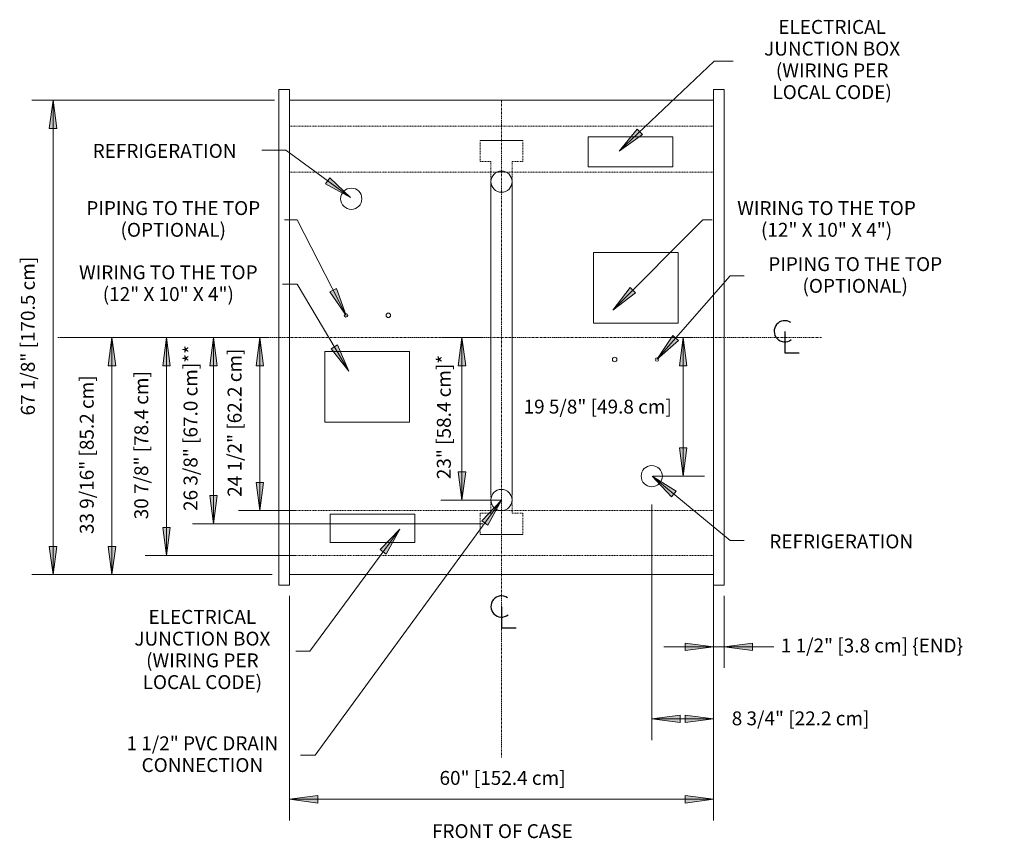
# Model space of a CAD drawing. Units: inches. Extents: x -23046 to -22442, y -8549 to -7670.
# Drawn here: x -23045 to -22906, y -7977 to -7861 of the extents above; entities that cross this region are included whole.
import ezdxf

# ---------------------------------------------------------------- set-up
doc = ezdxf.new("R2010")
doc.units = ezdxf.units.IN
doc.header["$MEASUREMENT"] = 0
doc.linetypes.add('ONRIZH-display-case-CAD-drawing-4-door-Top-View$0$Center 1_4_', pattern=[0.53125, 0.25, -0.09375, 0.09375, -0.09375])
doc.linetypes.add('ONRIZH-display-case-CAD-drawing-4-door-Top-View$0$Hidden 1_8_', pattern=[0.1875, 0.125, -0.0625])
for name, color, linetype, lineweight in [('ONRIZH-display-case-CAD-drawing-4-door-Top-View$0$A-ANNO-DIMS', 211, 'Continuous', 9), ('ONRIZH-display-case-CAD-drawing-4-door-Top-View$0$A-ANNO-DIMS-32', 211, 'Continuous', 9), ('ONRIZH-display-case-CAD-drawing-4-door-Top-View$0$A-ANNO-NOTE', 131, 'Continuous', 9), ('ONRIZH-display-case-CAD-drawing-4-door-Top-View$0$A-DETL-CNTR', 5, 'ONRIZH-display-case-CAD-drawing-4-door-Top-View$0$Center 1_4_', 9), ('ONRIZH-display-case-CAD-drawing-4-door-Top-View$0$A-DETL-HDLN', 90, 'ONRIZH-display-case-CAD-drawing-4-door-Top-View$0$Hidden 1_8_', 9), ('ONRIZH-display-case-CAD-drawing-4-door-Top-View$0$A-DETL-THIN', 151, 'Continuous', 9), ('ONRIZH-display-case-CAD-drawing-4-door-Top-View$0$G-ANNO-TEXT', 231, 'Continuous', 9)]:
    doc.layers.add(name, color=color, linetype=linetype, lineweight=lineweight)
doc.styles.add('ONRIZH-display-case-CAD-drawing-4-door-Top-View$0$Arial', font='arial.ttf', dxfattribs={"height": 1.967066})
doc.dimstyles.new('ONRIZH-display-case-CAD-drawing-4-door-Top-View$0$HPx_Dimension-_end', dxfattribs={"dimscale": 12, "dimtxt": 2, "dimasz": 0.333333, "dimexe": 0.25, "dimexo": 0, "dimgap": 0, "dimtad": 1, "dimdec": 3, "dimrnd": 0.125, "dimzin": 0, "dimdsep": 46, "dimlunit": 5, "dimtxsty": 'ONRIZH-display-case-CAD-drawing-4-door-Top-View$0$Arial', "dimsah": 1, "dimcen": 0.09, "dimazin": 0, "dimtfac": 1, "dimtdec": 4, "dimtix": 1, "dimtmove": 2, "dimatfit": 3, "dimfxl": 1, "dimtvp": 1, "dimtfill": 1, "dimfrac": 2, "dimtolj": 1, "dimtzin": 0, "dimarcsym": 2})
doc.dimstyles.new('ONRIZH-display-case-CAD-drawing-4-door-Top-View$0$HPx_Dimension-_HORIZONTAL_2', dxfattribs={"dimscale": 12, "dimtxt": 2, "dimasz": 0.333333, "dimexe": 0.25, "dimexo": 0.333333, "dimgap": 0.166667, "dimtad": 3, "dimtih": 1, "dimtoh": 1, "dimdec": 4, "dimrnd": 0.0625, "dimzin": 0, "dimdsep": 46, "dimlunit": 5, "dimtxsty": 'ONRIZH-display-case-CAD-drawing-4-door-Top-View$0$Arial', "dimsah": 1, "dimcen": 0.09, "dimazin": 0, "dimtfac": 1, "dimtdec": 4, "dimtix": 1, "dimtmove": 0, "dimatfit": 3, "dimfxl": 1, "dimtvp": 1, "dimtfill": 1, "dimfrac": 2, "dimtolj": 1, "dimtzin": 0, "dimarcsym": 2})
doc.dimstyles.new('ONRIZH-display-case-CAD-drawing-4-door-Top-View$0$HPx_Dimension-_verticle', dxfattribs={"dimscale": 12, "dimtxt": 2, "dimasz": 0.333333, "dimexe": 0.25, "dimexo": 0.333333, "dimgap": 0.166667, "dimtad": 1, "dimdec": 4, "dimrnd": 0.0625, "dimzin": 0, "dimdsep": 46, "dimlunit": 5, "dimtxsty": 'ONRIZH-display-case-CAD-drawing-4-door-Top-View$0$Arial', "dimsah": 1, "dimcen": 0.09, "dimazin": 0, "dimtfac": 1, "dimtdec": 4, "dimtix": 1, "dimtmove": 2, "dimatfit": 3, "dimfxl": 1, "dimtvp": 1, "dimtfill": 1, "dimfrac": 2, "dimtolj": 1, "dimtzin": 0, "dimarcsym": 2})
doc.dimstyles.new('ONRIZH-display-case-CAD-drawing-4-door-Top-View$0$HPx_Dimension-_verticle_1', dxfattribs={"dimscale": 12, "dimtxt": 2, "dimasz": 0.333333, "dimexe": 0.25, "dimexo": 0.333333, "dimgap": 0.166667, "dimtad": 1, "dimdec": 4, "dimrnd": 0.0625, "dimzin": 0, "dimdsep": 46, "dimlunit": 5, "dimtxsty": 'ONRIZH-display-case-CAD-drawing-4-door-Top-View$0$Arial', "dimsah": 1, "dimcen": 0.09, "dimazin": 0, "dimtfac": 1, "dimtdec": 4, "dimtix": 1, "dimtmove": 0, "dimatfit": 3, "dimfxl": 1, "dimtvp": 1, "dimtfill": 1, "dimfrac": 2, "dimtolj": 1, "dimtzin": 0, "dimarcsym": 2})
doc.dimstyles.new('ONRIZH-display-case-CAD-drawing-4-door-Top-View$0$HPx_Dimension_Style_STUB_UP_AREA_', dxfattribs={"dimscale": 12, "dimtxt": 2, "dimasz": 0.333333, "dimexe": 0.25, "dimexo": 0, "dimgap": 0.083333, "dimtad": 1, "dimdec": 3, "dimrnd": 0.125, "dimzin": 0, "dimdsep": 46, "dimlunit": 5, "dimtxsty": 'ONRIZH-display-case-CAD-drawing-4-door-Top-View$0$Arial', "dimsah": 1, "dimcen": 0.09, "dimazin": 0, "dimtfac": 1, "dimtdec": 4, "dimtix": 1, "dimtmove": 0, "dimatfit": 3, "dimfxl": 1, "dimtvp": 1, "dimtfill": 1, "dimfrac": 2, "dimtolj": 1, "dimtzin": 0, "dimarcsym": 2})
doc.dimstyles.new('ONRIZH-display-case-CAD-drawing-4-door-Top-View$0$HPx_Dimension_Style_STUB_UP_LINE___', dxfattribs={"dimscale": 12, "dimtxt": 2, "dimasz": 0.333333, "dimexe": 0.25, "dimexo": 0, "dimgap": 0.083333, "dimtad": 1, "dimdec": 5, "dimrnd": 0.03125, "dimzin": 0, "dimdsep": 46, "dimlunit": 5, "dimtxsty": 'ONRIZH-display-case-CAD-drawing-4-door-Top-View$0$Arial', "dimsah": 1, "dimcen": 0.09, "dimazin": 0, "dimtfac": 1, "dimtdec": 4, "dimtix": 1, "dimtmove": 2, "dimatfit": 3, "dimfxl": 1, "dimtvp": 1, "dimtfill": 1, "dimfrac": 2, "dimtolj": 1, "dimtzin": 0, "dimarcsym": 2})

# ---------------------------------------------------------------- blocks, each defined once
blk = doc.blocks.new('ONRIZH-display-case-CAD-drawing-4-door-Top-View$0$Centerline - Centerline-18848374-ONRIZH - 4DR - TOP VIEW')
at = {"layer": 'ONRIZH-display-case-CAD-drawing-4-door-Top-View$0$A-ANNO-NOTE', "lineweight": 30}
for p, q in [((0, 0.0259), (0, -0.0678)), ((0, -0.0678), (0.0642, -0.0678))]:
    blk.add_line(p, q, dxfattribs=at)
blk.add_arc((0, 0.0273), 0.0469, 55.7755, 308.0372, dxfattribs=at)
blk = doc.blocks.new('ONRIZH-display-case-CAD-drawing-4-door-Top-View$0$DIMBLOCK16-ONRIZH - 4DR - TOP VIEW')
at = {"layer": 'ONRIZH-display-case-CAD-drawing-4-door-Top-View$0$A-ANNO-DIMS-32', "transparency": 16777216}
for points in [[(-22923.01, -8034.88), (-22919.01, -8035.4), (-22919.01, -8034.35)], [(-22914.26, -8034.88), (-22918.26, -8034.35), (-22918.26, -8035.4)]]:
    blk.add_hatch(color=256, dxfattribs=at).paths.add_polyline_path(points, flags=0)
for p, q in [((-22923.01, -8004.52), (-22923.01, -8037.88)), ((-22923.01, -8034.88), (-22923.01, -8004.52)), ((-22914.26, -8019.96), (-22914.26, -8037.88)), ((-22914.26, -8034.88), (-22914.26, -8019.96)), ((-22919.01, -8034.35), (-22923.01, -8034.88)), ((-22919.01, -8035.4), (-22919.01, -8034.35)), ((-22914.26, -8034.88), (-22918.26, -8034.35)), ((-22918.26, -8034.35), (-22918.26, -8035.4)), ((-22923.01, -8034.88), (-22914.26, -8034.88)), ((-22923.01, -8034.88), (-22919.01, -8035.4)), ((-22918.26, -8035.4), (-22914.26, -8034.88))]:
    blk.add_line(p, q, dxfattribs=at)
at = {"layer": 'ONRIZH-display-case-CAD-drawing-4-door-Top-View$0$A-ANNO-DIMS-32', "color": 0, "transparency": 16777216, "insert": (-22911.7, -8033.81), "char_height": 1.9671, "width": 22.8923, "attachment_point": 1, "line_spacing_factor": 0.938532, "style": 'ONRIZH-display-case-CAD-drawing-4-door-Top-View$0$Arial', "bg_fill": 3, "box_fill_scale": 1.25, "bg_fill_color": 0, "bg_fill_transparency": 0}
blk.add_mtext('8 3/4" [22.2 cm]', dxfattribs=at)
blk = doc.blocks.new('ONRIZH-display-case-CAD-drawing-4-door-Top-View$0$DIMBLOCK17-ONRIZH - 4DR - TOP VIEW')
at = {"layer": 'ONRIZH-display-case-CAD-drawing-4-door-Top-View$0$A-ANNO-DIMS-32', "transparency": 16777216}
for points in [[(-22914.26, -8024.66), (-22918.26, -8024.14), (-22918.26, -8025.19)], [(-22912.76, -8024.66), (-22908.76, -8025.19), (-22908.76, -8024.14)]]:
    blk.add_hatch(color=256, dxfattribs=at).paths.add_polyline_path(points, flags=0)
for p, q in [((-22914.26, -8015.96), (-22914.26, -8027.66)), ((-22914.26, -8024.66), (-22914.26, -8015.96)), ((-22912.76, -8017.44), (-22912.76, -8027.66)), ((-22912.76, -8024.66), (-22912.76, -8017.44)), ((-22921.3, -8024.66), (-22905.73, -8024.66)), ((-22914.26, -8024.66), (-22918.26, -8024.14)), ((-22918.26, -8024.14), (-22918.26, -8025.19)), ((-22918.26, -8025.19), (-22914.26, -8024.66)), ((-22908.76, -8024.14), (-22912.76, -8024.66)), ((-22912.76, -8024.66), (-22908.76, -8025.19)), ((-22908.76, -8025.19), (-22908.76, -8024.14))]:
    blk.add_line(p, q, dxfattribs=at)
at = {"layer": 'ONRIZH-display-case-CAD-drawing-4-door-Top-View$0$A-ANNO-DIMS-32', "color": 0, "transparency": 16777216, "insert": (-22904.76, -8023.51), "char_height": 1.9671, "width": 31.1262, "attachment_point": 1, "line_spacing_factor": 0.938532, "style": 'ONRIZH-display-case-CAD-drawing-4-door-Top-View$0$Arial', "bg_fill": 3, "box_fill_scale": 1.25, "bg_fill_color": 0, "bg_fill_transparency": 0}
blk.add_mtext('1 1/2" [3.8 cm] \\{END\\}', dxfattribs=at)
blk = doc.blocks.new('ONRIZH-display-case-CAD-drawing-4-door-Top-View$0$DIMBLOCK18-ONRIZH - 4DR - TOP VIEW')
at = {"layer": 'ONRIZH-display-case-CAD-drawing-4-door-Top-View$0$A-ANNO-DIMS-32', "transparency": 16777216}
for points in [[(-22974.26, -8046.25), (-22970.26, -8046.78), (-22970.26, -8045.73)], [(-22914.26, -8046.25), (-22918.26, -8045.73), (-22918.26, -8046.78)]]:
    blk.add_hatch(color=256, dxfattribs=at).paths.add_polyline_path(points, flags=0)
for p, q in [((-22974.26, -8017.44), (-22974.26, -8049.25)), ((-22974.26, -8046.25), (-22974.26, -8017.44)), ((-22914.26, -8017.44), (-22914.26, -8049.25)), ((-22914.26, -8046.25), (-22914.26, -8017.44)), ((-22970.26, -8045.73), (-22974.26, -8046.25)), ((-22974.26, -8046.25), (-22914.26, -8046.25)), ((-22974.26, -8046.25), (-22970.26, -8046.78)), ((-22970.26, -8046.78), (-22970.26, -8045.73)), ((-22914.26, -8046.25), (-22918.26, -8045.73)), ((-22918.26, -8045.73), (-22918.26, -8046.78)), ((-22918.26, -8046.78), (-22914.26, -8046.25))]:
    blk.add_line(p, q, dxfattribs=at)
at = {"layer": 'ONRIZH-display-case-CAD-drawing-4-door-Top-View$0$A-ANNO-DIMS-32', "color": 0, "transparency": 16777216, "insert": (-22953.03, -8042.24), "char_height": 1.9671, "width": 21.0462, "attachment_point": 1, "line_spacing_factor": 0.938532, "style": 'ONRIZH-display-case-CAD-drawing-4-door-Top-View$0$Arial', "bg_fill": 3, "box_fill_scale": 1.25, "bg_fill_color": 0, "bg_fill_transparency": 0}
blk.add_mtext('60" [152.4 cm]', dxfattribs=at)
blk = doc.blocks.new('ONRIZH-display-case-CAD-drawing-4-door-Top-View$0$DIMBLOCK19-ONRIZH - 4DR - TOP VIEW')
at = {"layer": 'ONRIZH-display-case-CAD-drawing-4-door-Top-View$0$A-ANNO-DIMS-32', "transparency": 16777216}
for points in [[(-22949.85, -7980.9), (-22950.37, -7984.9), (-22949.32, -7984.9)], [(-22949.85, -8003.9), (-22949.32, -7999.9), (-22950.37, -7999.9)]]:
    blk.add_hatch(color=256, dxfattribs=at).paths.add_polyline_path(points, flags=0)
for p, q in [((-22952.68, -7980.9), (-22946.85, -7980.9)), ((-22949.85, -7980.9), (-22952.68, -7980.9)), ((-22949.85, -7980.9), (-22950.37, -7984.9)), ((-22949.85, -8003.9), (-22949.85, -7980.9)), ((-22949.32, -7984.9), (-22949.85, -7980.9)), ((-22950.37, -7984.9), (-22949.32, -7984.9)), ((-22949.32, -7999.9), (-22950.37, -7999.9)), ((-22950.37, -7999.9), (-22949.85, -8003.9)), ((-22949.85, -8003.9), (-22949.32, -7999.9)), ((-22944.27, -8003.9), (-22952.85, -8003.9)), ((-22949.85, -8003.9), (-22944.27, -8003.9))]:
    blk.add_line(p, q, dxfattribs=at)
at = {"layer": 'ONRIZH-display-case-CAD-drawing-4-door-Top-View$0$A-ANNO-DIMS-32', "color": 0, "transparency": 16777216, "insert": (-22953.4, -8000.95), "char_height": 1.9671, "width": 20.5292, "attachment_point": 1, "rotation": 90, "line_spacing_factor": 0.938532, "style": 'ONRIZH-display-case-CAD-drawing-4-door-Top-View$0$Arial', "bg_fill": 3, "box_fill_scale": 1.25, "bg_fill_color": 0, "bg_fill_transparency": 0}
blk.add_mtext('23" [58.4 cm]*', dxfattribs=at)
blk = doc.blocks.new('ONRIZH-display-case-CAD-drawing-4-door-Top-View$0$DIMBLOCK20-ONRIZH - 4DR - TOP VIEW')
at = {"layer": 'ONRIZH-display-case-CAD-drawing-4-door-Top-View$0$A-ANNO-DIMS-32', "transparency": 16777216}
for points in [[(-22918.56, -7980.9), (-22919.08, -7984.9), (-22918.03, -7984.9)], [(-22918.56, -8000.52), (-22918.03, -7996.52), (-22919.08, -7996.52)]]:
    blk.add_hatch(color=256, dxfattribs=at).paths.add_polyline_path(points, flags=0)
for p, q in [((-22917.39, -7980.9), (-22921.56, -7980.9)), ((-22918.56, -7980.9), (-22919.08, -7984.9)), ((-22918.56, -8000.52), (-22918.56, -7980.9)), ((-22918.03, -7984.9), (-22918.56, -7980.9)), ((-22918.56, -7980.9), (-22917.39, -7980.9)), ((-22919.08, -7984.9), (-22918.03, -7984.9)), ((-22918.03, -7996.52), (-22919.08, -7996.52)), ((-22919.08, -7996.52), (-22918.56, -8000.52)), ((-22918.56, -8000.52), (-22918.03, -7996.52)), ((-22922.8, -8000.52), (-22915.56, -8000.52)), ((-22918.56, -8000.52), (-22922.8, -8000.52))]:
    blk.add_line(p, q, dxfattribs=at)
at = {"layer": 'ONRIZH-display-case-CAD-drawing-4-door-Top-View$0$A-ANNO-DIMS-32', "color": 0, "transparency": 16777216, "insert": (-22941.14, -7989.7), "char_height": 1.9671, "width": 24.7015, "attachment_point": 1, "line_spacing_factor": 0.938532, "style": 'ONRIZH-display-case-CAD-drawing-4-door-Top-View$0$Arial', "bg_fill": 3, "box_fill_scale": 1.25, "bg_fill_color": 0, "bg_fill_transparency": 0}
blk.add_mtext('19 5/8" [49.8 cm]', dxfattribs=at)
blk = doc.blocks.new('ONRIZH-display-case-CAD-drawing-4-door-Top-View$0$DIMBLOCK21-ONRIZH - 4DR - TOP VIEW')
at = {"layer": 'ONRIZH-display-case-CAD-drawing-4-door-Top-View$0$A-ANNO-DIMS-32', "transparency": 16777216}
for points in [[(-22984.98, -7980.9), (-22985.51, -7984.9), (-22984.46, -7984.9)], [(-22984.98, -8007.27), (-22984.46, -8003.27), (-22985.51, -8003.27)]]:
    blk.add_hatch(color=256, dxfattribs=at).paths.add_polyline_path(points, flags=0)
for p, q in [((-22987.81, -7980.9), (-22981.98, -7980.9)), ((-22984.98, -7980.9), (-22987.81, -7980.9)), ((-22984.98, -7980.9), (-22985.51, -7984.9)), ((-22984.98, -8007.27), (-22984.98, -7980.9)), ((-22984.46, -7984.9), (-22984.98, -7980.9)), ((-22985.51, -7984.9), (-22984.46, -7984.9)), ((-22984.46, -8003.27), (-22985.51, -8003.27)), ((-22985.51, -8003.27), (-22984.98, -8007.27)), ((-22984.98, -8007.27), (-22984.46, -8003.27)), ((-22946.91, -8007.27), (-22987.98, -8007.27)), ((-22984.98, -8007.27), (-22946.91, -8007.27))]:
    blk.add_line(p, q, dxfattribs=at)
at = {"layer": 'ONRIZH-display-case-CAD-drawing-4-door-Top-View$0$A-ANNO-DIMS-32', "color": 0, "transparency": 16777216, "insert": (-22989.23, -8005.45), "char_height": 1.9671, "width": 27.2862, "attachment_point": 1, "rotation": 90, "line_spacing_factor": 0.938532, "style": 'ONRIZH-display-case-CAD-drawing-4-door-Top-View$0$Arial', "bg_fill": 3, "box_fill_scale": 1.25, "bg_fill_color": 0, "bg_fill_transparency": 0}
blk.add_mtext('26 3/8" [67.0 cm]**', dxfattribs=at)
blk = doc.blocks.new('ONRIZH-display-case-CAD-drawing-4-door-Top-View$0$DIMBLOCK22-ONRIZH - 4DR - TOP VIEW')
at = {"layer": 'ONRIZH-display-case-CAD-drawing-4-door-Top-View$0$A-ANNO-DIMS-32', "transparency": 16777216}
for points in [[(-22978.45, -7980.9), (-22978.97, -7984.9), (-22977.92, -7984.9)], [(-22978.45, -8005.4), (-22977.92, -8001.4), (-22978.97, -8001.4)]]:
    blk.add_hatch(color=256, dxfattribs=at).paths.add_polyline_path(points, flags=0)
for p, q in [((-22977.28, -7980.9), (-22981.45, -7980.9)), ((-22978.45, -7980.9), (-22978.97, -7984.9)), ((-22978.45, -8005.4), (-22978.45, -7980.9)), ((-22977.92, -7984.9), (-22978.45, -7980.9)), ((-22978.45, -7980.9), (-22977.28, -7980.9)), ((-22978.97, -7984.9), (-22977.92, -7984.9)), ((-22977.92, -8001.4), (-22978.97, -8001.4)), ((-22978.97, -8001.4), (-22978.45, -8005.4)), ((-22978.45, -8005.4), (-22977.92, -8001.4)), ((-22973.27, -8005.4), (-22981.45, -8005.4)), ((-22978.45, -8005.4), (-22973.27, -8005.4))]:
    blk.add_line(p, q, dxfattribs=at)
at = {"layer": 'ONRIZH-display-case-CAD-drawing-4-door-Top-View$0$A-ANNO-DIMS-32', "color": 0, "transparency": 16777216, "insert": (-22983, -8003.44), "char_height": 1.9671, "width": 24.7015, "attachment_point": 1, "rotation": 90, "line_spacing_factor": 0.938532, "style": 'ONRIZH-display-case-CAD-drawing-4-door-Top-View$0$Arial', "bg_fill": 3, "box_fill_scale": 1.25, "bg_fill_color": 0, "bg_fill_transparency": 0}
blk.add_mtext('24 1/2" [62.2 cm]', dxfattribs=at)
blk = doc.blocks.new('ONRIZH-display-case-CAD-drawing-4-door-Top-View$0$DIMBLOCK23-ONRIZH - 4DR - TOP VIEW')
at = {"layer": 'ONRIZH-display-case-CAD-drawing-4-door-Top-View$0$A-ANNO-DIMS-32', "transparency": 16777216}
for points in [[(-22991.64, -7980.9), (-22992.17, -7984.9), (-22991.12, -7984.9)], [(-22991.64, -8011.77), (-22991.12, -8007.77), (-22992.17, -8007.77)]]:
    blk.add_hatch(color=256, dxfattribs=at).paths.add_polyline_path(points, flags=0)
for p, q in [((-23006.7, -7980.9), (-22988.64, -7980.9)), ((-22991.64, -7980.9), (-23006.7, -7980.9)), ((-22991.64, -7980.9), (-22992.17, -7984.9)), ((-22991.64, -8011.77), (-22991.64, -7980.9)), ((-22991.12, -7984.9), (-22991.64, -7980.9)), ((-22992.17, -7984.9), (-22991.12, -7984.9)), ((-22991.12, -8007.77), (-22992.17, -8007.77)), ((-22992.17, -8007.77), (-22991.64, -8011.77)), ((-22991.64, -8011.77), (-22991.12, -8007.77)), ((-22973.27, -8011.77), (-22994.64, -8011.77)), ((-22991.64, -8011.77), (-22973.27, -8011.77))]:
    blk.add_line(p, q, dxfattribs=at)
at = {"layer": 'ONRIZH-display-case-CAD-drawing-4-door-Top-View$0$A-ANNO-DIMS-32', "color": 0, "transparency": 16777216, "insert": (-22996.2, -8006.63), "char_height": 1.9671, "width": 24.7015, "attachment_point": 1, "rotation": 90, "line_spacing_factor": 0.938532, "style": 'ONRIZH-display-case-CAD-drawing-4-door-Top-View$0$Arial', "bg_fill": 3, "box_fill_scale": 1.25, "bg_fill_color": 0, "bg_fill_transparency": 0}
blk.add_mtext('30 7/8" [78.4 cm]', dxfattribs=at)
blk = doc.blocks.new('ONRIZH-display-case-CAD-drawing-4-door-Top-View$0$DIMBLOCK24-ONRIZH - 4DR - TOP VIEW')
at = {"layer": 'ONRIZH-display-case-CAD-drawing-4-door-Top-View$0$A-ANNO-DIMS-32', "transparency": 16777216}
for points in [[(-22999.36, -7980.9), (-22999.89, -7984.9), (-22998.83, -7984.9)], [(-22999.36, -8014.46), (-22998.83, -8010.46), (-22999.89, -8010.46)]]:
    blk.add_hatch(color=256, dxfattribs=at).paths.add_polyline_path(points, flags=0)
for p, q in [((-22977.42, -7980.9), (-23002.36, -7980.9)), ((-22999.36, -7980.9), (-22999.89, -7984.9)), ((-22999.36, -8014.46), (-22999.36, -7980.9)), ((-22998.83, -7984.9), (-22999.36, -7980.9)), ((-22999.36, -7980.9), (-22977.42, -7980.9)), ((-22999.89, -7984.9), (-22998.83, -7984.9)), ((-22998.83, -8010.46), (-22999.89, -8010.46)), ((-22999.89, -8010.46), (-22999.36, -8014.46)), ((-22999.36, -8014.46), (-22998.83, -8010.46)), ((-22978.26, -8014.46), (-23002.36, -8014.46)), ((-22999.36, -8014.46), (-22978.26, -8014.46))]:
    blk.add_line(p, q, dxfattribs=at)
at = {"layer": 'ONRIZH-display-case-CAD-drawing-4-door-Top-View$0$A-ANNO-DIMS-32', "color": 0, "transparency": 16777216, "insert": (-23003.91, -8008.72), "char_height": 1.9671, "width": 26.5108, "attachment_point": 1, "rotation": 90, "line_spacing_factor": 0.938532, "style": 'ONRIZH-display-case-CAD-drawing-4-door-Top-View$0$Arial', "bg_fill": 3, "box_fill_scale": 1.25, "bg_fill_color": 0, "bg_fill_transparency": 0}
blk.add_mtext('33 9/16" [85.2 cm]', dxfattribs=at)
blk = doc.blocks.new('ONRIZH-display-case-CAD-drawing-4-door-Top-View$0$DIMBLOCK25-ONRIZH - 4DR - TOP VIEW')
at = {"layer": 'ONRIZH-display-case-CAD-drawing-4-door-Top-View$0$A-ANNO-DIMS-32', "transparency": 16777216}
for points in [[(-23007.69, -7947.34), (-23008.22, -7951.34), (-23007.16, -7951.34)], [(-23007.69, -8014.46), (-23007.16, -8010.46), (-23008.22, -8010.46)]]:
    blk.add_hatch(color=256, dxfattribs=at).paths.add_polyline_path(points, flags=0)
for p, q in [((-22976.37, -7947.34), (-23010.69, -7947.34)), ((-23007.69, -7947.34), (-23008.22, -7951.34)), ((-23007.69, -8014.46), (-23007.69, -7947.34)), ((-23007.16, -7951.34), (-23007.69, -7947.34)), ((-23007.69, -7947.34), (-22976.37, -7947.34)), ((-23008.22, -7951.34), (-23007.16, -7951.34)), ((-23007.16, -8010.46), (-23008.22, -8010.46)), ((-23008.22, -8010.46), (-23007.69, -8014.46)), ((-23007.69, -8014.46), (-23007.16, -8010.46)), ((-22976.71, -8014.46), (-23010.69, -8014.46)), ((-23007.69, -8014.46), (-22976.71, -8014.46))]:
    blk.add_line(p, q, dxfattribs=at)
at = {"layer": 'ONRIZH-display-case-CAD-drawing-4-door-Top-View$0$A-ANNO-DIMS-32', "color": 0, "transparency": 16777216, "insert": (-23012.24, -7991.94), "char_height": 1.9671, "width": 26.5108, "attachment_point": 1, "rotation": 90, "line_spacing_factor": 0.938532, "style": 'ONRIZH-display-case-CAD-drawing-4-door-Top-View$0$Arial', "bg_fill": 3, "box_fill_scale": 1.25, "bg_fill_color": 0, "bg_fill_transparency": 0}
blk.add_mtext('67 1/8" [170.5 cm]', dxfattribs=at)
blk = doc.blocks.new('ONRIZH-display-case-CAD-drawing-4-door-Top-View')
at = {"layer": 'ONRIZH-display-case-CAD-drawing-4-door-Top-View$0$G-ANNO-TEXT'}
for points in [[(-22927.599658, -7954.544053), (-22924.338537, -7952.168678), (-22925.064449, -7951.405576)], [(-22965.615486, -7961.085128), (-22968.534088, -7958.299616), (-22969.155583, -7959.14992)], [(-22928.505011, -7977.023601), (-22925.309336, -7974.560884), (-22926.055624, -7973.817698)], [(-22922.94928, -8000.504298), (-22920.208092, -8003.46457), (-22919.535322, -8002.654229)], [(-22944.246199, -8003.92965), (-22947.031289, -8006.848656), (-22946.180895, -8007.470028)], [(-22958.630349, -8008.014275), (-22961.430309, -8010.91902), (-22960.583099, -8011.544727)]]:
    blk.add_hatch(color=7, dxfattribs=at).paths.add_polyline_path(points, flags=0)
at = {"layer": 'ONRIZH-display-case-CAD-drawing-4-door-Top-View$0$A-DETL-CNTR'}
for p, q in [((-22944.261488, -7947.335062), (-22944.261488, -8040.335062)), ((-23007.011488, -7980.897562), (-22899.011488, -7980.897562))]:
    blk.add_line(p, q, dxfattribs=at)
at = {"layer": 'ONRIZH-display-case-CAD-drawing-4-door-Top-View$0$A-DETL-HDLN'}
for p, q in [((-22974.261488, -7951.022562), (-22914.261488, -7951.022562)), ((-22947.277515, -7956.022562), (-22947.277515, -7953.022562)), ((-22941.267577, -7956.022562), (-22941.267577, -7953.022562)), ((-22945.777515, -7956.022562), (-22947.277515, -7956.022562)), ((-22945.777515, -7958.835062), (-22945.777515, -7956.022562)), ((-22942.767577, -7958.835062), (-22942.767577, -7956.022562)), ((-22942.767577, -7956.022562), (-22941.267577, -7956.022562)), ((-22974.261488, -7957.522562), (-22914.261488, -7957.522562)), ((-22945.777515, -8003.085062), (-22945.777515, -8005.772562)), ((-22942.767577, -8003.022562), (-22942.767577, -8005.772562)), ((-22974.261488, -8005.397562), (-22914.261488, -8005.397562)), ((-22945.777515, -8005.772562), (-22947.277515, -8005.772562)), ((-22947.277515, -8005.772562), (-22947.277515, -8008.772562)), ((-22942.767577, -8005.772562), (-22941.267577, -8005.772562)), ((-22941.267577, -8005.772562), (-22941.267577, -8008.772562)), ((-22947.277515, -8007.272562), (-22947.027515, -8007.272562)), ((-22974.261488, -8011.772562), (-22914.261488, -8011.772562))]:
    blk.add_line(p, q, dxfattribs=at)
at = {"layer": 'ONRIZH-display-case-CAD-drawing-4-door-Top-View$0$A-DETL-THIN'}
for p, q in [((-22974.261488, -7945.835062), (-22975.761488, -7945.835062)), ((-22975.761488, -7945.835062), (-22975.761488, -8015.960062)), ((-22974.261488, -8015.960062), (-22974.261488, -7945.835062)), ((-22914.261488, -8015.960062), (-22914.261488, -7945.835062)), ((-22914.261488, -7945.835062), (-22912.761488, -7945.835062)), ((-22912.761488, -7945.835062), (-22912.761488, -8015.960062)), ((-22974.261488, -7947.335062), (-22914.261488, -7947.335062)), ((-22974.261488, -7947.335062), (-22974.261488, -8014.460062)), ((-22941.267577, -7953.022562), (-22947.277515, -7953.022562)), ((-22932.011488, -7956.772562), (-22932.011488, -7952.522562)), ((-22932.011488, -7952.522562), (-22920.011488, -7952.522562)), ((-22920.011488, -7956.772562), (-22920.011488, -7952.522562)), ((-22932.011488, -7956.772562), (-22920.011488, -7956.772562)), ((-22945.777515, -8003.085062), (-22945.777515, -7958.835062)), ((-22942.767577, -7958.835062), (-22942.767577, -8003.022562)), ((-22931.261488, -7978.897562), (-22931.261488, -7968.897562)), ((-22931.261488, -7968.897562), (-22919.261488, -7968.897562)), ((-22919.261488, -7968.897562), (-22919.261488, -7978.897562)), ((-22919.261488, -7978.897562), (-22931.261488, -7978.897562)), ((-22969.261488, -7982.897562), (-22957.261488, -7982.897562)), ((-22969.261488, -7992.897562), (-22969.261488, -7982.897562)), ((-22957.261488, -7982.897562), (-22957.261488, -7992.897562)), ((-22957.261488, -7992.897562), (-22969.261488, -7992.897562)), ((-22956.511488, -8005.897562), (-22968.511488, -8005.897562)), ((-22968.511488, -8005.897562), (-22968.511488, -8009.897562)), ((-22956.511488, -8005.897562), (-22956.511488, -8009.897562)), ((-22941.267577, -8008.772562), (-22947.277515, -8008.772562)), ((-22956.511488, -8009.897562), (-22968.511488, -8009.897562)), ((-22974.261488, -8014.460062), (-22914.261488, -8014.460062)), ((-22975.761488, -8015.960062), (-22974.261488, -8015.960062)), ((-22912.761488, -8015.960062), (-22914.261488, -8015.960062))]:
    blk.add_line(p, q, dxfattribs=at)
for centre, radius in [((-22944.261488, -7958.846905), 1.5), ((-22965.511488, -7961.272562), 1.5), ((-22966.261488, -7977.772562), 0.25), ((-22960.261488, -7977.772562), 0.321143), ((-22928.261488, -7984.022562), 0.321143), ((-22922.261488, -7984.022562), 0.25), ((-22923.011488, -8000.522562), 1.5), ((-22944.270642, -8003.897562), 1.5)]:
    blk.add_circle(centre, radius, dxfattribs=at)
at = {"layer": 'ONRIZH-display-case-CAD-drawing-4-door-Top-View$0$G-ANNO-TEXT', "color": 7}
for p, q in [((-22927.599658, -7954.544053), (-22914.184512, -7941.782679)), ((-22914.184512, -7941.782679), (-22911.504567, -7941.782679)), ((-22925.064449, -7951.405576), (-22927.599658, -7954.544053)), ((-22927.599658, -7954.544053), (-22924.338537, -7952.168678)), ((-22924.338537, -7952.168678), (-22925.064449, -7951.405576)), ((-22974.771391, -7954.392995), (-22978.169156, -7954.392995)), ((-22965.615486, -7961.085128), (-22974.771391, -7954.392995)), ((-22968.534088, -7958.299616), (-22969.155583, -7959.14992)), ((-22969.155583, -7959.14992), (-22965.615486, -7961.085128)), ((-22965.615486, -7961.085128), (-22968.534088, -7958.299616)), ((-22928.505011, -7977.023601), (-22915.785096, -7964.250606)), ((-22915.785096, -7964.250606), (-22914.454084, -7964.250606)), ((-22911.932732, -7972.181778), (-22909.961179, -7972.181778)), ((-22967.594477, -7973.986685), (-22968.533111, -7974.464428)), ((-22926.055624, -7973.817698), (-22928.505011, -7977.023601)), ((-22925.309336, -7974.560884), (-22926.055624, -7973.817698)), ((-22928.505011, -7977.023601), (-22925.309336, -7974.560884)), ((-22922.94928, -8000.504298), (-22920.208092, -8003.46457)), ((-22919.535322, -8002.654229), (-22922.94928, -8000.504298)), ((-22922.94928, -8000.504298), (-22911.932732, -8009.650595)), ((-22920.208092, -8003.46457), (-22919.535322, -8002.654229)), ((-22944.246199, -8003.92965), (-22970.594439, -8039.989219)), ((-22944.246199, -8003.92965), (-22947.031289, -8006.848656)), ((-22946.180895, -8007.470028), (-22944.246199, -8003.92965)), ((-22947.031289, -8006.848656), (-22946.180895, -8007.470028)), ((-22958.630349, -8008.014275), (-22961.430309, -8010.91902)), ((-22960.583099, -8011.544727), (-22958.630349, -8008.014275)), ((-22911.932732, -8009.650595), (-22909.961179, -8009.650595)), ((-22961.430309, -8010.91902), (-22960.583099, -8011.544727)), ((-22970.594439, -8039.989219), (-22972.704275, -8039.989219))]:
    blk.add_line(p, q, dxfattribs=at)
at = {"layer": 'ONRIZH-display-case-CAD-drawing-4-door-Top-View$0$A-ANNO-NOTE', "xscale": 32, "yscale": 32, "zscale": 32}
for p in [(-22904.202638, -7980.897562), (-22944.261488, -8019.838249)]:
    blk.add_blockref('ONRIZH-display-case-CAD-drawing-4-door-Top-View$0$Centerline - Centerline-18848374-ONRIZH - 4DR - TOP VIEW', p, dxfattribs=at)
at = {"layer": 'ONRIZH-display-case-CAD-drawing-4-door-Top-View$0$G-ANNO-TEXT', "color": 7, "char_height": 1.96706587, "attachment_point": 2, "line_spacing_factor": 0.938532, "style": 'ONRIZH-display-case-CAD-drawing-4-door-Top-View$0$Arial', "bg_fill": 3, "box_fill_scale": 1.25, "bg_fill_color": 0, "bg_fill_transparency": 0}
for s, insert, width in [('ELECTRICAL\\PJUNCTION BOX\\P(WIRING PER\\PLOCAL CODE)', (-22897.496874, -7935.969459), 24.312), ('REFRIGERATION', (-22991.919156, -7953.518237), 26.856), ('WIRING TO THE TOP\\P(12" X 10" X 4")', (-22898.284084, -7961.606617), 27.48417932), ('PIPING TO THE TOP\\P(OPTIONAL)', (-22894.231179, -7969.537789), 31.608), ('REFRIGERATION', (-22896.211179, -8008.775836), 26.856), ('ELECTRICAL\\PJUNCTION BOX\\P(WIRING PER\\PLOCAL CODE)', (-22986.574275, -8019.455109), 21.51102558), ('1 1/2" PVC DRAIN\\P CONNECTION', (-22986.574275, -8037.34523), 27.144), ('FRONT OF CASE', (-22944.129524, -8049.770319), 26.496)]:
    blk.add_mtext(s, dxfattribs=dict(at, insert=insert, width=width))
at = {"layer": 'ONRIZH-display-case-CAD-drawing-4-door-Top-View$0$A-ANNO-DIMS'}
dim = blk.add_linear_dim(base=(-22949.847103, -7980.897562), p1=(-22944.270642, -8003.897562), p2=(-22952.67553, -7980.897562), angle=90, dimstyle='ONRIZH-display-case-CAD-drawing-4-door-Top-View$0$HPx_Dimension_Style_STUB_UP_AREA_', override={"dimpost": '<>', "dimfxl": 24.487592}, dxfattribs=at)
dim.commit()
dim.dimension.update_dxf_attribs({"geometry": 'ONRIZH-display-case-CAD-drawing-4-door-Top-View$0$DIMBLOCK19-ONRIZH - 4DR - TOP VIEW', "text_midpoint": (-22952.107716, -7992.397562)})
dim = blk.add_linear_dim(base=(-22914.261488, -8034.875728), p1=(-22923.011488, -8000.522562), p2=(-22914.261488, -8015.960062), dimstyle='ONRIZH-display-case-CAD-drawing-4-door-Top-View$0$HPx_Dimension-_verticle', override={"dimpost": '<>', "dimfxl": 17.744828}, dxfattribs=at)
dim.commit()
dim.dimension.update_dxf_attribs({"geometry": 'ONRIZH-display-case-CAD-drawing-4-door-Top-View$0$DIMBLOCK16-ONRIZH - 4DR - TOP VIEW', "text_midpoint": (-22900.258751, -8035.122481), "dimtype": 128})
dim = blk.add_linear_dim(base=(-22984.98483, -7980.897562), p1=(-22946.913515, -8007.272562), p2=(-22987.813257, -7980.897562), angle=90, dimstyle='ONRIZH-display-case-CAD-drawing-4-door-Top-View$0$HPx_Dimension_Style_STUB_UP_LINE___', override={"dimpost": '<>', "dimfxl": 48.666513}, dxfattribs=at)
dim.commit()
dim.dimension.update_dxf_attribs({"geometry": 'ONRIZH-display-case-CAD-drawing-4-door-Top-View$0$DIMBLOCK21-ONRIZH - 4DR - TOP VIEW', "text_midpoint": (-22987.918878, -7991.811216), "dimtype": 128, "text_rotation": 90})
dim = blk.add_linear_dim(base=(-22918.558098, -7980.897562), p1=(-22926.795866, -8000.522562), p2=(-22921.386525, -7980.897562), angle=90, dimstyle='ONRIZH-display-case-CAD-drawing-4-door-Top-View$0$HPx_Dimension-_HORIZONTAL_2', override={"dimpost": '<>', "dimfxl": 20.356856}, dxfattribs=at)
dim.commit()
dim.dimension.update_dxf_attribs({"geometry": 'ONRIZH-display-case-CAD-drawing-4-door-Top-View$0$DIMBLOCK20-ONRIZH - 4DR - TOP VIEW', "text_midpoint": (-22930.172032, -7990.710062)})
dim = blk.add_linear_dim(base=(-22912.761488, -8024.66242), p1=(-22914.261488, -8015.960062), p2=(-22912.761488, -8017.435484), dimstyle='ONRIZH-display-case-CAD-drawing-4-door-Top-View$0$HPx_Dimension-_end', override={"dimpost": '<>', "dimfxl": 2.104013}, dxfattribs=at)
dim.commit()
dim.dimension.update_dxf_attribs({"geometry": 'ONRIZH-display-case-CAD-drawing-4-door-Top-View$0$DIMBLOCK17-ONRIZH - 4DR - TOP VIEW', "text_midpoint": (-22889.19285, -8024.826282), "dimtype": 128})
at = {"layer": 'ONRIZH-display-case-CAD-drawing-4-door-Top-View$0$G-ANNO-TEXT'}
for points in [[(-22966.249386, -7977.790374), (-22967.594477, -7973.986685), (-22968.533111, -7974.464428)], [(-22922.274892, -7983.998087), (-22919.24419, -7981.334975), (-22920.036723, -7980.641315)], [(-22965.862369, -7985.661874), (-22967.443922, -7981.95027), (-22968.350666, -7982.486076)]]:
    blk.add_hatch(color=7, dxfattribs=at).paths.add_polyline_path(points, flags=0)
at = {"layer": 'ONRIZH-display-case-CAD-drawing-4-door-Top-View$0$G-ANNO-TEXT', "color": 7}
for p, q in [((-22922.274892, -7983.998087), (-22911.932732, -7972.181778)), ((-22968.533111, -7974.464428), (-22966.249386, -7977.790374)), ((-22966.249386, -7977.790374), (-22967.594477, -7973.986685)), ((-22920.036723, -7980.641315), (-22922.274892, -7983.998087)), ((-22922.274892, -7983.998087), (-22919.24419, -7981.334975)), ((-22919.24419, -7981.334975), (-22920.036723, -7980.641315)), ((-22967.443922, -7981.95027), (-22968.350666, -7982.486076)), ((-22968.350666, -7982.486076), (-22965.862369, -7985.661874)), ((-22965.862369, -7985.661874), (-22967.443922, -7981.95027))]:
    blk.add_line(p, q, dxfattribs=at)
at = {"layer": 'ONRIZH-display-case-CAD-drawing-4-door-Top-View$0$A-ANNO-DIMS'}
dim = blk.add_linear_dim(base=(-22978.447693, -7980.897562), p1=(-22969.265005, -8005.397562), p2=(-22981.27612, -7980.897562), angle=90, dimstyle='ONRIZH-display-case-CAD-drawing-4-door-Top-View$0$HPx_Dimension-_verticle_1', override={"dimpost": '<>', "dimfxl": 27.285836}, dxfattribs=at)
dim.commit()
dim.dimension.update_dxf_attribs({"geometry": 'ONRIZH-display-case-CAD-drawing-4-door-Top-View$0$DIMBLOCK22-ONRIZH - 4DR - TOP VIEW', "text_midpoint": (-22981.721053, -7993.147562)})
dim = blk.add_linear_dim(base=(-22914.261488, -8046.25353), p1=(-22974.261488, -8013.435484), p2=(-22914.261488, -8013.435484), dimstyle='ONRIZH-display-case-CAD-drawing-4-door-Top-View$0$HPx_Dimension-_verticle', override={"dimpost": '<>', "dimfxl": 60}, dxfattribs=at)
dim.commit()
dim.dimension.update_dxf_attribs({"geometry": 'ONRIZH-display-case-CAD-drawing-4-door-Top-View$0$DIMBLOCK18-ONRIZH - 4DR - TOP VIEW', "text_midpoint": (-22942.507641, -8043.549175), "dimtype": 128})
at = {"layer": 'ONRIZH-display-case-CAD-drawing-4-door-Top-View$0$G-ANNO-TEXT', "color": 7}
for p, q in [((-22958.630349, -8008.014275), (-22971.373318, -8025.268329)), ((-22971.373318, -8025.268329), (-22973.336527, -8025.268329))]:
    blk.add_line(p, q, dxfattribs=at)
at = {"layer": 'ONRIZH-display-case-CAD-drawing-4-door-Top-View$0$A-ANNO-DIMS'}
dim = blk.add_linear_dim(base=(-22991.644974, -7980.897562), p1=(-22969.265005, -8011.772562), p2=(-23010.700096, -7980.897562), angle=90, dimstyle='ONRIZH-display-case-CAD-drawing-4-door-Top-View$0$HPx_Dimension-_verticle_1', override={"dimpost": '<>', "dimfxl": 51.673323}, dxfattribs=at)
dim.commit()
dim.dimension.update_dxf_attribs({"geometry": 'ONRIZH-display-case-CAD-drawing-4-door-Top-View$0$DIMBLOCK23-ONRIZH - 4DR - TOP VIEW', "text_midpoint": (-22994.918334, -7996.335062)})
dim = blk.add_linear_dim(base=(-22999.358824, -7980.897562), p1=(-22974.261488, -8014.460062), p2=(-22981.417294, -7980.897562), angle=90, dimstyle='ONRIZH-display-case-CAD-drawing-4-door-Top-View$0$HPx_Dimension-_verticle_1', override={"dimpost": '<>', "dimfxl": 34.316861}, dxfattribs=at)
dim.commit()
dim.dimension.update_dxf_attribs({"geometry": 'ONRIZH-display-case-CAD-drawing-4-door-Top-View$0$DIMBLOCK24-ONRIZH - 4DR - TOP VIEW', "text_midpoint": (-23002.632184, -7997.678812)})
dim = blk.add_linear_dim(base=(-23007.691417, -7947.335062), p1=(-22972.709868, -8014.460062), p2=(-22972.365652, -7947.335062), angle=90, dimstyle='ONRIZH-display-case-CAD-drawing-4-door-Top-View$0$HPx_Dimension-_verticle_1', override={"dimpost": '<>', "dimfxl": 67.125883}, dxfattribs=at)
dim.commit()
dim.dimension.update_dxf_attribs({"geometry": 'ONRIZH-display-case-CAD-drawing-4-door-Top-View$0$DIMBLOCK25-ONRIZH - 4DR - TOP VIEW', "text_midpoint": (-23010.964777, -7980.897562)})
at = {"layer": 'ONRIZH-display-case-CAD-drawing-4-door-Top-View$0$G-ANNO-TEXT', "color": 7}
for p, q in [((-22973.140808, -7964.250606), (-22974.96162, -7964.250606)), ((-22966.249386, -7977.790374), (-22973.140808, -7964.250606)), ((-22973.140808, -7973.344582), (-22975.216912, -7973.344582)), ((-22965.862369, -7985.661874), (-22973.140808, -7973.344582))]:
    blk.add_line(p, q, dxfattribs=at)
at = {"layer": 'ONRIZH-display-case-CAD-drawing-4-door-Top-View$0$G-ANNO-TEXT', "color": 7, "char_height": 1.96706587, "attachment_point": 2, "line_spacing_factor": 0.938532, "style": 'ONRIZH-display-case-CAD-drawing-4-door-Top-View$0$Arial', "bg_fill": 3, "box_fill_scale": 1.25, "bg_fill_color": 0, "bg_fill_transparency": 0}
for s, insert, width in [('PIPING TO THE TOP\\P(OPTIONAL)', (-22990.69162, -7961.606617), 28.60915472), ('WIRING TO THE TOP\\P(12" X 10" X 4")', (-22991.386912, -7970.700593), 29.39253242)]:
    blk.add_mtext(s, dxfattribs=dict(at, insert=insert, width=width))

msp = doc.modelspace()

# ---------------------------------------------------------------- block references
msp.add_blockref('ONRIZH-display-case-CAD-drawing-4-door-Top-View', (-33.07, 74.95))

doc.saveas('drawing.dxf')
